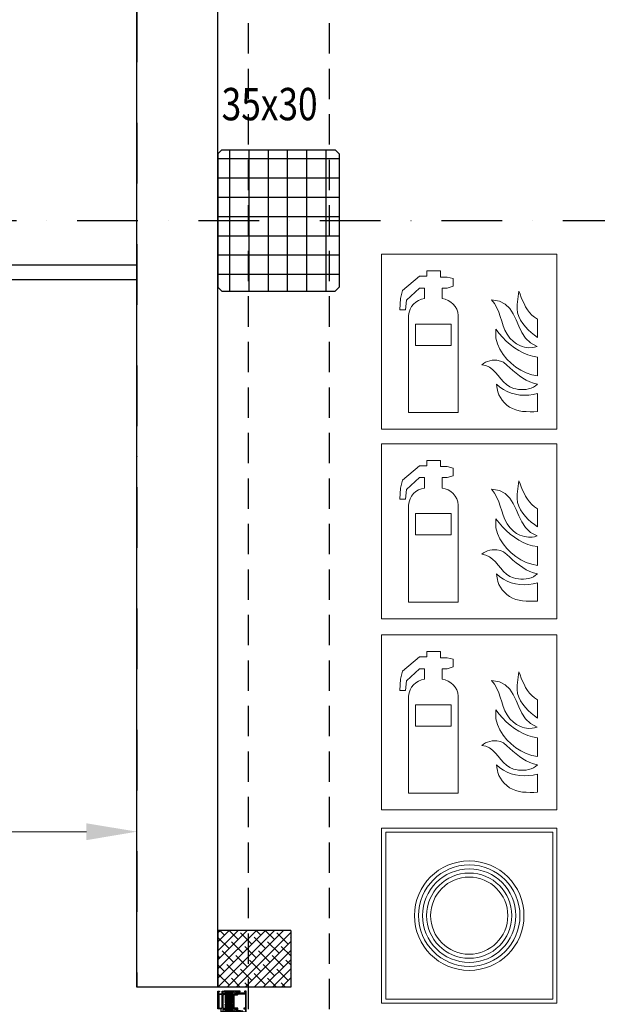
# Model space of a CAD drawing. Units: millimetres. Extents: x -19610 to 218190, y -35315 to 132885.
# Drawn here: x 33720 to 35149, y 26914 to 29348 of the extents above; entities that cross this region are included whole.
import ezdxf

# ---------------------------------------------------------------- set-up
doc = ezdxf.new("R2010")
doc.units = ezdxf.units.MM
doc.linetypes.add('STRICHPUNKT', pattern=[1, 0.5, -0.25, 0, -0.25])
doc.linetypes.add('VERDECKT', pattern=[0.375, 0.25, -0.125])
for name, color, linetype in [('1-0', 142, 'Continuous'), ('3-0', 102, 'Continuous'), ('3-2', 102, 'STRICHPUNKT'), ('Betonstützen', 150, 'Continuous'), ('Dachsparren-Leimholzbinder', 30, 'VERDECKT'), ('Holzstiehle', 13, 'Continuous'), ('WAND', 100, 'Continuous')]:
    doc.layers.add(name, color=color, linetype=linetype)
doc.layers.add('A_Detailelemente', color=7, linetype='Continuous', lineweight=9)
doc.layers.add('A_Notizen', color=7, linetype='Continuous', lineweight=9)
doc.styles.add('DIM', font='SIMPLEX.shx', dxfattribs={"width": 0.65})
doc.styles.add('DIN', font='ISOCP', dxfattribs={"width": 0.8})
doc.styles.add('ROMANS', font='romans.shx', dxfattribs={"width": 0.8})
doc.dimstyles.new('Strich_gbb', dxfattribs={"dimtxt": 7, "dimasz": 0.5, "dimexe": 2, "dimexo": 2, "dimgap": 1, "dimtad": 1, "dimdec": 1, "dimdsep": 46, "dimtxsty": 'DIM', "dimblk": 'OBLIQUE', "dimcen": 0, "dimclrd": 256, "dimclre": 256, "dimclrt": 142, "dimadec": 1, "dimazin": 0, "dimtfac": 0.7, "dimtdec": 1, "dimtix": 1, "dimtmove": 0, "dimatfit": 3, "dimldrblk": 'DOT', "dimfxl": 1, "dimtvp": 2, "dimtolj": 1, "dimtzin": 0, "dimlwd": -1, "dimlwe": -1, "dimarcsym": 0})

# ---------------------------------------------------------------- blocks, each defined once
blk = doc.blocks.new('*D106')
at = {"layer": '1-0', "lineweight": 5, "transparency": 16777216}
blk.add_line((28920.3, 27340.3), (33885.3, 27340.3), dxfattribs=at)
at = {"layer": '1-0', "transparency": 16777216}
for points in [[(28920.3, 27361.1), (28920.3, 27319.4), (28795.3, 27340.3)], [(33885.3, 27361.1), (33885.3, 27319.4), (34010.3, 27340.3)]]:
    blk.add_solid(points, dxfattribs=at)
at = {"layer": 'Defpoints', "color": 0, "transparency": 16777216}
for p in [(28795.3, 27340.3), (34010.3, 27340.3), (34010.3, 27340.3)]:
    blk.add_point(p, dxfattribs=at)
at = {"layer": '1-0', "color": 142, "transparency": 16777216, "insert": (31402.8, 27490.3), "char_height": 250, "attachment_point": 5, "style": 'DIN'}
blk.add_mtext('\\A1;5215', dxfattribs=at)
blk = doc.blocks.new('_Dot')
at = {"color": 0, "linetype": 'ByBlock', "lineweight": -2}
blk.add_line((-0.5, 0), (-1, 0), dxfattribs=at)
at = {"color": 0, "linetype": 'ByBlock', "const_width": 0.5}
blk.add_lwpolyline([(-0.25, 0, 1), (0.25, 0, 1)], format="xyb", close=True, dxfattribs=at)
blk = doc.blocks.new('SC__372240-HD', base_point=(-70, 0))
at = {"color": 1, "linetype": 'Continuous'}
for p, q in [((-52.190258, 34.9332), (-37.523461, 49.599996)), ((-52.190258, 38.468734), (-41.058995, 49.599996)), ((-52.190258, 42.004267), (-44.594529, 49.599996)), ((-52.190258, 45.539801), (-48.130063, 49.599996)), ((-50.987927, 32.599996), (-34.028455, 49.559469)), ((-50.613501, 49.22557), (-33.987927, 32.599996)), ((-47.452393, 49.599996), (-33.310258, 35.457861)), ((-43.91686, 49.599996), (-33.310258, 38.993394)), ((-40.381326, 49.599996), (-33.310258, 42.528928)), ((-36.845792, 49.599996), (-33.310258, 46.064462)), ((-52.190258, 43.731259), (-41.058995, 32.599996)), ((-52.190258, 40.195725), (-44.594529, 32.599996)), ((-52.190258, 36.660191), (-48.130063, 32.599996)), ((-52.190258, 33.124657), (-51.665597, 32.599996)), ((-52.190258, 11.004283), (-34.594529, 28.600012)), ((-52.190258, 14.539817), (-38.130063, 28.600012)), ((-52.190258, 18.075351), (-41.665597, 28.600012)), ((-52.190258, 21.610885), (-45.201131, 28.600012)), ((-52.190258, 25.146419), (-48.736665, 28.600012)), ((-52.190258, 7.46875), (-33.310258, 26.34875)), ((-52.190258, 26.266809), (-33.310258, 7.386809)), ((-51.916066, 46.992601), (-37.523461, 32.599996)), ((-50.987927, 28.600012), (-33.310258, 10.922343)), ((-47.452393, 32.599996), (-33.310258, 46.742132)), ((-47.452393, 28.600012), (-33.310258, 14.457877)), ((-43.91686, 32.599996), (-33.310258, 43.206598)), ((-43.91686, 28.600012), (-33.310258, 17.99341)), ((-40.381326, 32.599996), (-33.310258, 39.671064)), ((-40.381326, 28.600012), (-33.310258, 21.528944)), ((-36.845792, 32.599996), (-33.310258, 36.13553)), ((-36.845792, 28.600012), (-33.310258, 25.064478)), ((-52.190258, 22.731275), (-33.310258, 3.851275)), ((-52.190258, 19.195741), (-34.594529, 1.600012)), ((-52.190258, 15.660207), (-38.130063, 1.600012)), ((-52.190258, 12.124673), (-41.665597, 1.600012)), ((-52.190258, 8.589139), (-45.201131, 1.600012)), ((-52.190258, 5.053605), (-48.736665, 1.600012)), ((-51.916066, 4.207407), (-33.310258, 22.813216)), ((-50.613501, 1.974438), (-33.310258, 19.277682)), ((-47.452393, 1.600012), (-33.310258, 15.742148)), ((-43.91686, 1.600012), (-33.310258, 12.206614)), ((-40.381326, 1.600012), (-33.310258, 8.67108)), ((-36.845792, 1.600012), (-33.310258, 5.135546))]:
    blk.add_line(p, q, dxfattribs=at)
at = {"color": 40, "linetype": 'Continuous'}
for points in [[(-70, 43.499996), (-70, 0), (-66.800006, 0), (-65.7, 1.100006), (-65.7, 1.700012), (-67.200008, 1.700012, -0.414218), (-68.2, 2.700005), (-68.2, 6, -0.414214), (-67.200015, 7), (-60.500003, 7, -0.414218), (-59.500003, 6), (-59.500003, 0.700012, 0.414214), (-59.000003, 0.200012), (-57.500271, 0.200012, -0.338212), (-57.227082, 0.400013), (-56.773488, 0.400013, -0.338181), (-56.500284, 0.200012), (-54.620273, 0.200012, 0.414214), (-54.320273, 0.500012), (-54.320273, 1.479987, 0.414214), (-54.620273, 1.779987), (-57.380271, 1.779987, -0.414214), (-57.500271, 1.899987), (-57.500287, 6.199982, -0.414236), (-57.000302, 6.699989), (-56.30029, 6.699989), (-53.895779, 5.311745, 0.575573), (-53.700727, 5.452341, 0.299174), (-57.152689, 9.723786, -0.326155), (-57.500287, 10.199989), (-57.500271, 40.999996, -0.326134), (-57.15269, 41.476198, 0.299201), (-53.700935, 45.748344, 0.610538), (-53.90745, 45.881492), (-56.300271, 44.499996), (-57.000271, 44.499996, -0.414214), (-57.500271, 44.999996), (-57.500271, 49.300022, -0.414214), (-57.380271, 49.420022), (-54.620273, 49.420022, 0.414214), (-54.320273, 49.720022), (-54.320273, 50.699996, 0.414214), (-54.620273, 50.999996), (-56.500284, 50.999996, -0.338181), (-56.773488, 50.799995), (-57.227082, 50.799995, -0.338212), (-57.500271, 50.999996), (-59.70053, 50.999996, -0.414245), (-60.200538, 51.499996), (-60.200538, 53.500004, 0.4142), (-60.700538, 53.999996), (-60.999992, 53.999989, 0.41424), (-61.5, 53.499996), (-61.5, 44.499996, -0.414207), (-62, 43.999996), (-69.5, 43.999996, 0.414207), (-70, 43.499996)], [(-9.299957, 53.999996), (-2.499969, 53.999989, 0.414212), (-2, 54.499989), (-2, 59.89999, 0.414218), (-2.5, 60.39999), (-4.5, 60.39999, -0.414223), (-5, 60.900005), (-5, 62.199993, -0.41421), (-4.5, 62.699993), (-4, 62.699993), (-4, 61.699993), (-2.5, 61.699993, 0.414214), (-1.5, 62.699993), (-1.5, 66.699993, 0.414208), (-2.5, 67.699993), (-4, 67.699993), (-4, 66.699993), (-4.5, 66.699993, -0.414272), (-5, 67.200031), (-5, 68.499996, -0.414258), (-4.499954, 68.999996), (-0.5, 68.999996, -0.414178), (0, 68.499996), (0, 0), (-3.399994, 0), (-4.5, 1.099998), (-4.5, 1.699997), (-2.999997, 1.699997, 0.41421), (-1.999997, 2.699997), (-1.999997, 3.999992, 0.414223), (-3.000005, 5), (-9, 4.999992, 0.400024), (-9.999985, 4.999992), (-19.799997, 4.999992, 0.414215), (-20.799997, 4), (-20.799997, 2.699997, 0.41422), (-19.799989, 1.699997), (-14.499985, 1.699997), (-14.499985, 1.199997, -0.414238), (-15.500023, 0.199997), (-22.502159, 0.199997, 0.338212), (-22.775348, 0.399998), (-23.228942, 0.399998, 0.338181), (-23.502146, 0.199997), (-25.382157, 0.199997, -0.414214), (-25.682157, 0.499997), (-25.682157, 1.479971, -0.414214), (-25.382157, 1.779971), (-22.622159, 1.779971, 0.414214), (-22.502159, 1.899971), (-22.5, 6.199989, 0.414226), (-23, 6.699989), (-23.699997, 6.699989), (-26.104523, 5.311745, -0.524276), (-26.300003, 5.430481), (-26.300003, 6.799989, 0.414214), (-26.800003, 7.299989), (-29.200307, 7.299989, -0.414214), (-31.700307, 9.799989), (-31.700307, 41.400004, -0.414214), (-29.200307, 43.900004), (-26.799843, 43.900004, 0.414258), (-26.300003, 44.400004), (-26.300003, 45.769512, -0.52424), (-26.104523, 45.888248), (-23.699997, 44.500004), (-23, 44.500004, 0.414245), (-22.5, 45.000011), (-22.502159, 49.300022, 0.414214), (-22.622159, 49.420022), (-25.382157, 49.420022, -0.414214), (-25.682157, 49.720022), (-25.682157, 50.699996, -0.414214), (-25.382157, 50.999996), (-23.502146, 50.999996, 0.338181), (-23.228942, 50.799995), (-22.775348, 50.799995, 0.338212), (-22.502159, 50.999996), (-17.499965, 50.999996, 0.400024), (-16.49998, 50.999996), (-9.799973, 50.999996), (-9.799957, 53.499999, -0.414212), (-9.299957, 53.999996)], [(-9.099939, 49.299993), (-13.19998, 49.299993), (-13.999985, 48.499989), (-20.299997, 48.499989, 0.414249), (-20.799997, 47.999943), (-20.799997, 43.199993, -0.414214), (-21.799997, 42.199993), (-29.500319, 42.199993, 0.414178), (-30.000319, 41.699993), (-30.000319, 9.5, 0.414179), (-29.50035, 9.000008), (-21.799997, 8.999985, -0.414215), (-20.799997, 7.999985), (-20.799997, 7.199995, 0.414214), (-20.299997, 6.699995), (-2.499997, 6.699995, 0.414223), (-1.999997, 7.200011), (-1.999997, 41.700008, 0.414229), (-2.499982, 42.199993), (-4.999982, 42.199993, -0.414223), (-5.499982, 42.700008), (-5.499982, 43.399993, -0.414218), (-4.999982, 43.899993), (-2.499982, 43.899993, 0.414223), (-1.999982, 44.400008), (-1.999982, 51.799955, 0.414186), (-2.499982, 52.299993), (-7.599954, 52.299986, 0.41423), (-8.099954, 51.799986), (-8.099954, 50.299986, -0.41418), (-9.099939, 49.299993)], [(-68, 9.200003), (-68.000015, 41.800016, -0.414173), (-67.5, 42.299993), (-59.700003, 42.299993, -0.414214), (-59.200003, 41.799993), (-59.200003, 9.200003, -0.414178), (-59.700003, 8.700003), (-67.499962, 8.700003, -0.414272), (-68, 9.200003)]]:
    blk.add_lwpolyline(points, format="xyb", close=True, dxfattribs=at)
at = {"color": 4, "linetype": 'Continuous'}
for points in [[(-53.790274, 50.999996), (-26.210242, 50.999996, -0.414214), (-25.710242, 50.499996), (-25.710242, 49.689665, 0.414254), (-25.410201, 49.389665), (-23.010327, 49.389997, -0.414254), (-22.510258, 48.889997), (-22.510258, 45.499996, -0.414214), (-23.310258, 44.699996), (-23.960258, 44.699996), (-26.372829, 46.037306), (-26.490044, 46.08407), (-26.615234, 46.099996), (-26.991753, 46.099996, -0.267949), (-27.857779, 46.599996), (-29.301154, 49.099996, 0.267949), (-30.16718, 49.599996), (-30.510258, 49.599996, 0.414214), (-32.510258, 47.599996), (-32.510258, 42.099996, -1), (-33.310258, 42.099996), (-33.310258, 44.099996, 0.414214), (-33.610258, 44.399996), (-33.810258, 44.399996, -1), (-33.810258, 44.999996), (-33.610258, 44.999996, 0.414214), (-33.310258, 45.299996), (-33.310258, 48.599996, 0.414214), (-34.310258, 49.599996), (-49.833336, 49.599996, 0.267949), (-50.699362, 49.099996), (-52.163463, 46.564098, 0.131653), (-52.190258, 46.464098), (-52.190258, 45.299996, 0.414214), (-51.890258, 44.999996), (-51.690258, 44.999996, -1), (-51.690258, 44.399996), (-51.890258, 44.399996, 0.414214), (-52.190258, 44.099996), (-52.190258, 42.099996, -1), (-52.990258, 42.099996), (-52.990258, 45.899996, 0.414214), (-53.190258, 46.099996), (-53.385282, 46.099996), (-53.510472, 46.08407), (-53.627687, 46.037306), (-56.040258, 44.699996), (-56.690258, 44.699996, -0.414214), (-57.490258, 45.499996), (-57.490258, 48.889997, -0.414254), (-56.990189, 49.389997), (-54.590315, 49.389665, 0.288122), (-54.319988, 49.559489), (-54.290274, 49.6444), (-54.290274, 50.499996, -0.414214), (-53.790274, 50.999996)], [(-26.210242, 0.200012), (-53.790274, 0.200012, -0.414214), (-54.290274, 0.700012), (-54.290274, 1.510344, 0.414254), (-54.590315, 1.810344), (-56.990189, 1.810012, -0.414254), (-57.490258, 2.310012), (-57.490258, 5.700012, -0.414214), (-56.690258, 6.500012), (-56.040258, 6.500012), (-53.627687, 5.162702), (-53.510472, 5.115938), (-53.385282, 5.100012), (-53.190258, 5.100012, 0.414214), (-52.990258, 5.300012), (-52.990258, 9.100012, -1), (-52.190258, 9.100012), (-52.190258, 7.100012, 0.414214), (-51.890258, 6.800012), (-51.690258, 6.800012, -1), (-51.690258, 6.200012), (-51.890258, 6.200012, 0.414214), (-52.190258, 5.900012), (-52.190258, 4.735911, 0.131653), (-52.163463, 4.635911), (-50.699362, 2.100012, 0.267949), (-49.833336, 1.600012), (-34.310258, 1.600012, 0.414214), (-33.310258, 2.600012), (-33.310258, 5.900012, 0.414214), (-33.610258, 6.200012), (-33.810258, 6.200012, -1), (-33.810258, 6.800012), (-33.610258, 6.800012, 0.414214), (-33.310258, 7.100012), (-33.310258, 9.100012, -1), (-32.510258, 9.100012), (-32.510258, 3.600012, 0.414214), (-30.510258, 1.600012), (-30.16718, 1.600012, 0.267949), (-29.301154, 2.100012), (-27.857779, 4.600012, -0.267949), (-26.991753, 5.100012), (-26.615234, 5.100012), (-26.490044, 5.115938), (-26.372829, 5.162702), (-23.960258, 6.500012), (-23.310258, 6.500012, -0.414214), (-22.510258, 5.700012), (-22.510258, 2.310012, -0.414254), (-23.010327, 1.810012), (-25.410201, 1.810344, 0.414254), (-25.710242, 1.510344), (-25.710242, 0.700012, -0.414214), (-26.210242, 0.200012)]]:
    blk.add_lwpolyline(points, format="xyb", close=True, dxfattribs=at)
at = {"color": 1, "linetype": 'Continuous'}
for points in [[(-33.810258, 32.599996), (-51.690258, 32.599996, -0.414214), (-52.190258, 33.099996), (-52.190258, 44.099996, -0.414214), (-51.890258, 44.399996), (-51.690258, 44.399996, 1), (-51.690258, 44.999996), (-51.890258, 44.999996, -0.414214), (-52.190258, 45.299996), (-52.190258, 46.464098, -0.131653), (-52.163463, 46.564098), (-50.699362, 49.099996, -0.267949), (-49.833336, 49.599996), (-34.310258, 49.599996, -0.414214), (-33.310258, 48.599996), (-33.310258, 45.299996, -0.414214), (-33.610258, 44.999996), (-33.810258, 44.999996, 1), (-33.810258, 44.399996), (-33.610258, 44.399996, -0.414214), (-33.310258, 44.099996), (-33.310258, 33.099996, -0.414214), (-33.810258, 32.599996)], [(-51.690258, 28.600012), (-33.810258, 28.600012, -0.414214), (-33.310258, 28.100012), (-33.310258, 7.100012, -0.414214), (-33.610258, 6.800012), (-33.810258, 6.800012, 1), (-33.810258, 6.200012), (-33.610258, 6.200012, -0.414214), (-33.310258, 5.900012), (-33.310258, 2.600012, -0.414214), (-34.310258, 1.600012), (-49.833336, 1.600012, -0.267949), (-50.699362, 2.100012), (-52.163463, 4.635911, -0.131653), (-52.190258, 4.735911), (-52.190258, 5.900012, -0.414214), (-51.890258, 6.200012), (-51.690258, 6.200012, 1), (-51.690258, 6.800012), (-51.890258, 6.800012, -0.414214), (-52.190258, 7.100012), (-52.190258, 28.100012, -0.414214), (-51.690258, 28.600012)]]:
    blk.add_lwpolyline(points, format="xyb", close=True, dxfattribs=at)

msp = doc.modelspace()

# ---------------------------------------------------------------- hatches: boundary and pattern name
at = {"layer": '3-0'}
h = msp.add_hatch(dxfattribs=at)
h.set_pattern_fill('ANSI37', color=256, scale=15, angle=-45)
h.set_pattern_definition([(360, (-58866.98, 51816.5), (2e-14, 47.625), []), (90, (-58866.98, 51816.5), (-47.625, 2e-14), [])])
h.paths.add_polyline_path([(34500.308, 28676.196), (34510.308, 28686.196), (34510.308, 29016.196), (34500.308, 29026.196), (34220.308, 29026.196), (34210.308, 29016.196), (34210.308, 28686.196), (34220.308, 28676.196)])
at = {"layer": 'Holzstiehle'}
h = msp.add_hatch(dxfattribs=at)
h.set_pattern_fill('ANSI38', color=256, scale=5)
h.set_pattern_definition([(45, (-54093.988, -28547.913), (-11.2253202, 11.2253202), []), (135, (-54093.988, -28547.913), (-33.6759605, 11.2253202), [39.6875, -23.8125])])
h.paths.add_polyline_path([(34390.408, 26956.196), (34390.408, 27096.196), (34210.408, 27096.196), (34210.408, 26956.196)])

# ---------------------------------------------------------------- linework, layer by layer
for p, q in [((34010.308, 26956.196), (34010.308, 29426.196)), ((34210.308, 26956.196), (34210.308, 29426.196)), ((34210.308, 26956.196), (34010.308, 26956.196))]:
    msp.add_line(p, q)
at = {"layer": '3-2', "ltscale": 300}
for p, q in [((34010.308, 68705.795), (34010.308, 26956.196)), ((31761.921, 28851.196), (171348.559, 28851.196))]:
    msp.add_line(p, q, dxfattribs=at)
at = {"layer": 'A_Detailelemente', "color": 1}
for p, q in [((34615.344, 28767.892), (34615.344, 28334.957)), ((35048.344, 28767.892), (34615.344, 28767.892)), ((35048.344, 28334.957), (35048.344, 28767.892)), ((34726.762, 28713.528), (34726.762, 28726.339)), ((34726.762, 28726.339), (34761.055, 28726.339)), ((34761.055, 28726.339), (34761.055, 28711.356)), ((34666.833, 28678.135), (34708.957, 28713.528)), ((34708.957, 28713.528), (34726.762, 28713.528)), ((34761.055, 28711.356), (34777.473, 28711.356)), ((34777.473, 28711.356), (34792.021, 28707.665)), ((34792.021, 28707.665), (34792.021, 28688.557)), ((34661.622, 28658.213), (34666.833, 28678.135)), ((34709.174, 28684.215), (34676.604, 28654.468)), ((34721.605, 28684.215), (34709.174, 28684.215)), ((34721.605, 28658.213), (34721.605, 28684.215)), ((34777.473, 28684.215), (34764.909, 28684.215)), ((34764.909, 28684.215), (34764.909, 28658.213)), ((34792.021, 28688.557), (34777.473, 28684.215)), ((34949.998, 28643.172), (34954.495, 28676.221)), ((34954.495, 28676.221), (34957.417, 28668.802)), ((34660.102, 28630.583), (34661.622, 28658.213)), ((34676.604, 28654.468), (34674.65, 28630.583)), ((34894.468, 28645.645), (34887.049, 28655.088)), ((34887.049, 28655.088), (34906.383, 28651.94)), ((34906.383, 28651.94), (34920.997, 28644.521)), ((34957.417, 28668.802), (34960.565, 28661.158)), ((34960.565, 28661.158), (34963.712, 28653.289)), ((34963.712, 28653.289), (34967.309, 28645.645)), ((34674.65, 28630.583), (34660.102, 28630.583)), ((34900.313, 28635.304), (34894.468, 28645.645)), ((34905.035, 28624.512), (34900.313, 28635.304)), ((34908.632, 28613.496), (34905.035, 28624.512)), ((34920.997, 28644.521), (34932.013, 28633.505)), ((34932.013, 28633.505), (34940.781, 28620.241)), ((34949.998, 28632.831), (34949.998, 28643.172)), ((34951.572, 28622.939), (34949.998, 28632.831)), ((34967.309, 28645.645), (34971.356, 28638.002)), ((34971.356, 28638.002), (34975.627, 28630.583)), ((34975.627, 28630.583), (34980.798, 28623.838)), ((34980.798, 28623.838), (34986.419, 28617.543)), ((34682.033, 28376.321), (34682.033, 28616.198)), ((34804.482, 28616.198), (34804.482, 28376.321)), ((34912.229, 28602.255), (34908.632, 28613.496)), ((34915.601, 28591.015), (34912.229, 28602.255)), ((34940.781, 28620.241), (34947.975, 28605.403)), ((34947.975, 28605.403), (34954.719, 28589.666)), ((34954.495, 28613.496), (34951.572, 28622.939)), ((34958.991, 28604.504), (34954.495, 28613.496)), ((34964.387, 28596.185), (34958.991, 28604.504)), ((34986.419, 28617.543), (34993.163, 28611.923)), ((34993.163, 28611.923), (35000.807, 28607.201)), ((35000.807, 28607.201), (35000.807, 28562.238)), ((34787.382, 28595.19), (34699.132, 28595.19)), ((34699.132, 28595.19), (34699.132, 28542.427)), ((34787.382, 28542.427), (34787.382, 28595.19)), ((34897.391, 28559.944), (34897.391, 28582.426)), ((34897.391, 28582.426), (34905.484, 28572.084)), ((34919.873, 28580.223), (34915.601, 28591.015)), ((34925.268, 28569.882), (34919.873, 28580.223)), ((34954.719, 28589.666), (34962.138, 28574.603)), ((34970.681, 28588.317), (34964.387, 28596.185)), ((34977.651, 28580.898), (34970.681, 28588.317)), ((34985.295, 28574.153), (34977.651, 28580.898)), ((34901.662, 28546.005), (34897.391, 28559.944)), ((34905.484, 28572.084), (34914.252, 28562.417)), ((34914.252, 28562.417), (34923.47, 28553.2)), ((34923.47, 28553.2), (34933.137, 28544.432)), ((34932.013, 28560.439), (34925.268, 28569.882)), ((34941.005, 28551.671), (34932.013, 28560.439)), ((34948.424, 28546.276), (34941.005, 28551.671)), ((34962.138, 28574.603), (34971.356, 28560.439)), ((34971.356, 28560.439), (34983.496, 28548.524)), ((34992.938, 28567.858), (34985.295, 28574.153)), ((35000.807, 28562.238), (34992.938, 28567.858)), ((34699.132, 28542.427), (34787.382, 28542.427)), ((34907.732, 28532.741), (34901.662, 28546.005)), ((34915.601, 28520.151), (34907.732, 28532.741)), ((34933.137, 28544.432), (34943.478, 28536.563)), ((34943.478, 28536.563), (34954.27, 28529.594)), ((34956.968, 28542.004), (34948.424, 28546.276)), ((34954.27, 28529.594), (34965.511, 28523.748)), ((34962.813, 28539.756), (34956.968, 28542.004)), ((34968.883, 28538.182), (34962.813, 28539.756)), ((34978.288, 28536.503), (34968.883, 28538.182)), ((34987.543, 28536.833), (34978.288, 28536.503)), ((34983.496, 28548.524), (34999.458, 28539.756)), ((34993.613, 28537.957), (34987.543, 28536.833)), ((34999.458, 28539.756), (34993.613, 28537.957)), ((34872.211, 28500.566), (34877.382, 28502.814)), ((34877.382, 28502.814), (34882.778, 28504.388)), ((34882.778, 28504.388), (34888.623, 28505.512)), ((34888.623, 28505.512), (34894.468, 28505.737)), ((34894.468, 28505.737), (34900.313, 28505.512)), ((34900.313, 28505.512), (34909.165, 28503.81)), ((34909.165, 28503.81), (34916.95, 28500.566)), ((34924.819, 28508.686), (34915.601, 28520.151)), ((34935.385, 28498.119), (34924.819, 28508.686)), ((34965.511, 28523.748), (34976.976, 28519.027)), ((34976.976, 28519.027), (34988.667, 28515.43)), ((34988.667, 28515.43), (35000.807, 28513.407)), ((35000.807, 28513.407), (35000.807, 28466.869)), ((34862.994, 28494.496), (34867.265, 28497.868)), ((34872.886, 28492.472), (34862.994, 28494.496)), ((34867.265, 28497.868), (34872.211, 28500.566)), ((34881.878, 28488.426), (34872.886, 28492.472)), ((34889.747, 28482.58), (34881.878, 28488.426)), ((34896.716, 28475.611), (34889.747, 28482.58)), ((34916.95, 28500.566), (34924.594, 28493.821)), ((34924.594, 28493.821), (34932.013, 28487.077)), ((34932.013, 28487.077), (34939.881, 28480.107)), ((34947.076, 28488.902), (34935.385, 28498.119)), ((34939.881, 28480.107), (34947.75, 28473.588)), ((34959.665, 28481.033), (34947.076, 28488.902)), ((34972.93, 28474.513), (34959.665, 28481.033)), ((34903.461, 28467.967), (34896.716, 28475.611)), ((34910.205, 28460.098), (34903.461, 28467.967)), ((34916.95, 28452.23), (34910.205, 28460.098)), ((34947.75, 28473.588), (34955.843, 28467.293)), ((34955.843, 28467.293), (34964.162, 28461.447)), ((34964.162, 28461.447), (34972.93, 28456.277)), ((34986.868, 28469.792), (34972.93, 28474.513)), ((34972.93, 28456.277), (34981.698, 28452.005)), ((35000.807, 28466.869), (34986.868, 28469.792)), ((34899.846, 28440.118), (34898.964, 28446.292)), ((34898.964, 28446.292), (34907.283, 28439.098)), ((34901.662, 28432.129), (34899.846, 28440.118)), ((34902.786, 28427.408), (34901.662, 28432.129)), ((34907.283, 28439.098), (34916.275, 28433.253)), ((34916.275, 28433.253), (34925.718, 28428.082)), ((34924.144, 28445.485), (34916.95, 28452.23)), ((34932.013, 28439.865), (34924.144, 28445.485)), ((34941.005, 28436.043), (34932.013, 28439.865)), ((34947.076, 28434.694), (34941.005, 28436.043)), ((34953.37, 28433.57), (34947.076, 28434.694)), ((34959.665, 28433.12), (34953.37, 28433.57)), ((34966.185, 28433.12), (34959.665, 28433.12)), ((34972.48, 28433.57), (34966.185, 28433.12)), ((34978.775, 28434.919), (34972.48, 28433.57)), ((34984.845, 28436.717), (34978.775, 28434.919)), ((34981.698, 28452.005), (34991.14, 28448.633)), ((34990.69, 28439.19), (34984.845, 28436.717)), ((34996.086, 28442.563), (34990.69, 28439.19)), ((34991.14, 28448.633), (35000.807, 28446.609)), ((35000.807, 28446.609), (34996.086, 28442.563)), ((34905.242, 28420.04), (34902.786, 28427.408)), ((34908.856, 28413.469), (34905.242, 28420.04)), ((34913.096, 28406.756), (34908.856, 28413.469)), ((34918.524, 28401.329), (34913.096, 28406.756)), ((34925.718, 28428.082), (34935.835, 28424.26)), ((34935.835, 28424.26), (34946.401, 28421.562)), ((34946.401, 28421.562), (34957.192, 28419.764)), ((34957.192, 28419.764), (34967.984, 28419.089)), ((34967.984, 28419.089), (34979, 28419.764)), ((34979, 28419.764), (34990.016, 28421.113)), ((34990.016, 28421.113), (35000.807, 28423.81)), ((35000.807, 28423.81), (35000.807, 28378.847)), ((34924.594, 28395.034), (34918.524, 28401.329)), ((34931.563, 28389.863), (34924.594, 28395.034)), ((34938.982, 28386.041), (34931.563, 28389.863)), ((34947.076, 28382.894), (34938.982, 28386.041)), ((34955.394, 28380.87), (34947.076, 28382.894)), ((34963.937, 28379.296), (34955.394, 28380.87)), ((34804.482, 28376.321), (34682.033, 28376.321)), ((34972.93, 28378.622), (34963.937, 28379.296)), ((34982.147, 28378.397), (34972.93, 28378.622)), ((34991.59, 28378.397), (34982.147, 28378.397)), ((35000.807, 28378.847), (34991.59, 28378.397)), ((34615.344, 28334.957), (35048.344, 28334.957)), ((34615.344, 28299.4), (34615.344, 27866.465)), ((35048.344, 28299.4), (34615.344, 28299.4)), ((35048.344, 27866.465), (35048.344, 28299.4)), ((34666.833, 28209.644), (34708.957, 28245.036)), ((34708.957, 28245.036), (34726.762, 28245.036)), ((34726.762, 28245.036), (34726.762, 28257.847)), ((34726.762, 28257.847), (34761.055, 28257.847)), ((34761.055, 28257.847), (34761.055, 28242.865)), ((34761.055, 28242.865), (34777.473, 28242.865)), ((34777.473, 28242.865), (34792.021, 28239.174)), ((34792.021, 28239.174), (34792.021, 28220.066)), ((34709.174, 28215.723), (34676.604, 28185.976)), ((34721.605, 28215.723), (34709.174, 28215.723)), ((34721.605, 28189.722), (34721.605, 28215.723)), ((34777.473, 28215.723), (34764.909, 28215.723)), ((34764.909, 28215.723), (34764.909, 28189.722)), ((34792.021, 28220.066), (34777.473, 28215.723)), ((34660.102, 28162.092), (34661.622, 28189.722)), ((34661.622, 28189.722), (34666.833, 28209.644)), ((34676.604, 28185.976), (34674.65, 28162.092)), ((34894.468, 28177.154), (34887.049, 28186.596)), ((34887.049, 28186.596), (34906.383, 28183.449)), ((34949.998, 28174.681), (34954.495, 28207.729)), ((34954.495, 28207.729), (34957.417, 28200.31)), ((34957.417, 28200.31), (34960.565, 28192.666)), ((34960.565, 28192.666), (34963.712, 28184.798)), ((34674.65, 28162.092), (34660.102, 28162.092)), ((34900.313, 28166.812), (34894.468, 28177.154)), ((34905.035, 28156.021), (34900.313, 28166.812)), ((34906.383, 28183.449), (34920.997, 28176.03)), ((34920.997, 28176.03), (34932.013, 28165.014)), ((34932.013, 28165.014), (34940.781, 28151.75)), ((34949.998, 28164.339), (34949.998, 28174.681)), ((34951.572, 28154.447), (34949.998, 28164.339)), ((34963.712, 28184.798), (34967.309, 28177.154)), ((34967.309, 28177.154), (34971.356, 28169.51)), ((34971.356, 28169.51), (34975.627, 28162.091)), ((34975.627, 28162.091), (34980.798, 28155.347)), ((34682.033, 27907.829), (34682.033, 28147.707)), ((34804.482, 28147.707), (34804.482, 27907.829)), ((34908.632, 28145.005), (34905.035, 28156.021)), ((34912.229, 28133.764), (34908.632, 28145.005)), ((34940.781, 28151.75), (34947.975, 28136.912)), ((34954.495, 28145.005), (34951.572, 28154.447)), ((34958.991, 28136.012), (34954.495, 28145.005)), ((34980.798, 28155.347), (34986.419, 28149.052)), ((34986.419, 28149.052), (34993.163, 28143.431)), ((34993.163, 28143.431), (35000.807, 28138.71)), ((35000.807, 28138.71), (35000.807, 28093.746)), ((34787.382, 28126.699), (34699.132, 28126.699)), ((34699.132, 28126.699), (34699.132, 28073.936)), ((34787.382, 28073.936), (34787.382, 28126.699)), ((34897.391, 28091.453), (34897.391, 28113.935)), ((34897.391, 28113.935), (34905.484, 28103.593)), ((34915.601, 28122.523), (34912.229, 28133.764)), ((34919.873, 28111.732), (34915.601, 28122.523)), ((34947.975, 28136.912), (34954.719, 28121.174)), ((34954.719, 28121.174), (34962.138, 28106.111)), ((34964.387, 28127.694), (34958.991, 28136.012)), ((34970.681, 28119.825), (34964.387, 28127.694)), ((34977.651, 28112.406), (34970.681, 28119.825)), ((34901.662, 28077.514), (34897.391, 28091.453)), ((34905.484, 28103.593), (34914.252, 28093.926)), ((34914.252, 28093.926), (34923.47, 28084.708)), ((34925.268, 28101.39), (34919.873, 28111.732)), ((34932.013, 28091.948), (34925.268, 28101.39)), ((34941.005, 28083.18), (34932.013, 28091.948)), ((34962.138, 28106.111), (34971.356, 28091.948)), ((34971.356, 28091.948), (34983.496, 28080.032)), ((34985.295, 28105.662), (34977.651, 28112.406)), ((34992.938, 28099.367), (34985.295, 28105.662)), ((35000.807, 28093.746), (34992.938, 28099.367)), ((34699.132, 28073.936), (34787.382, 28073.936)), ((34907.732, 28064.25), (34901.662, 28077.514)), ((34915.601, 28051.66), (34907.732, 28064.25)), ((34923.47, 28084.708), (34933.137, 28075.94)), ((34933.137, 28075.94), (34943.478, 28068.072)), ((34948.424, 28077.784), (34941.005, 28083.18)), ((34943.478, 28068.072), (34954.27, 28061.102)), ((34956.968, 28073.513), (34948.424, 28077.784)), ((34962.813, 28071.265), (34956.968, 28073.513)), ((34968.883, 28069.691), (34962.813, 28071.265)), ((34978.288, 28068.011), (34968.883, 28069.691)), ((34987.543, 28068.342), (34978.288, 28068.011)), ((34983.496, 28080.032), (34999.458, 28071.265)), ((34993.613, 28069.466), (34987.543, 28068.342)), ((34999.458, 28071.265), (34993.613, 28069.466)), ((34924.819, 28040.194), (34915.601, 28051.66)), ((34935.385, 28029.628), (34924.819, 28040.194)), ((34954.27, 28061.102), (34965.511, 28055.257)), ((34965.511, 28055.257), (34976.976, 28050.536)), ((34976.976, 28050.536), (34988.667, 28046.939)), ((34988.667, 28046.939), (35000.807, 28044.915)), ((35000.807, 28044.915), (35000.807, 27998.378)), ((34862.994, 28026.004), (34867.265, 28029.377)), ((34872.886, 28023.981), (34862.994, 28026.004)), ((34867.265, 28029.377), (34872.211, 28032.074)), ((34872.211, 28032.074), (34877.382, 28034.323)), ((34881.878, 28019.934), (34872.886, 28023.981)), ((34877.382, 28034.323), (34882.778, 28035.896)), ((34889.747, 28014.089), (34881.878, 28019.934)), ((34882.778, 28035.896), (34888.623, 28037.02)), ((34888.623, 28037.02), (34894.468, 28037.245)), ((34894.468, 28037.245), (34900.313, 28037.02)), ((34900.313, 28037.02), (34909.165, 28035.318)), ((34909.165, 28035.318), (34916.95, 28032.074)), ((34916.95, 28032.074), (34924.594, 28025.33)), ((34924.594, 28025.33), (34932.013, 28018.585)), ((34932.013, 28018.585), (34939.881, 28011.616)), ((34947.076, 28020.41), (34935.385, 28029.628)), ((34959.665, 28012.541), (34947.076, 28020.41)), ((34896.716, 28007.12), (34889.747, 28014.089)), ((34903.461, 27999.476), (34896.716, 28007.12)), ((34910.205, 27991.607), (34903.461, 27999.476)), ((34916.95, 27983.738), (34910.205, 27991.607)), ((34939.881, 28011.616), (34947.75, 28005.096)), ((34947.75, 28005.096), (34955.843, 27998.801)), ((34955.843, 27998.801), (34964.162, 27992.956)), ((34972.93, 28006.022), (34959.665, 28012.541)), ((34964.162, 27992.956), (34972.93, 27987.785)), ((34986.868, 28001.301), (34972.93, 28006.022)), ((35000.807, 27998.378), (34986.868, 28001.301)), ((34899.846, 27971.627), (34898.964, 27977.801)), ((34898.964, 27977.801), (34907.283, 27970.607)), ((34901.662, 27963.637), (34899.846, 27971.627)), ((34907.283, 27970.607), (34916.275, 27964.761)), ((34924.144, 27976.994), (34916.95, 27983.738)), ((34932.013, 27971.373), (34924.144, 27976.994)), ((34941.005, 27967.551), (34932.013, 27971.373)), ((34947.076, 27966.203), (34941.005, 27967.551)), ((34972.93, 27987.785), (34981.698, 27983.514)), ((34984.845, 27968.226), (34978.775, 27966.427)), ((34981.698, 27983.514), (34991.14, 27980.141)), ((34990.69, 27970.699), (34984.845, 27968.226)), ((34996.086, 27974.071), (34990.69, 27970.699)), ((34991.14, 27980.141), (35000.807, 27978.118)), ((35000.807, 27978.118), (34996.086, 27974.071)), ((34902.786, 27958.916), (34901.662, 27963.637)), ((34905.242, 27951.549), (34902.786, 27958.916)), ((34908.856, 27944.977), (34905.242, 27951.549)), ((34913.096, 27938.265), (34908.856, 27944.977)), ((34916.275, 27964.761), (34925.718, 27959.591)), ((34925.718, 27959.591), (34935.835, 27955.769)), ((34935.835, 27955.769), (34946.401, 27953.071)), ((34946.401, 27953.071), (34957.192, 27951.272)), ((34953.37, 27965.078), (34947.076, 27966.203)), ((34959.665, 27964.629), (34953.37, 27965.078)), ((34957.192, 27951.272), (34967.984, 27950.598)), ((34966.185, 27964.629), (34959.665, 27964.629)), ((34972.48, 27965.078), (34966.185, 27964.629)), ((34967.984, 27950.598), (34979, 27951.272)), ((34978.775, 27966.427), (34972.48, 27965.078)), ((34979, 27951.272), (34990.016, 27952.621)), ((34990.016, 27952.621), (35000.807, 27955.319)), ((35000.807, 27955.319), (35000.807, 27910.355)), ((34918.524, 27932.837), (34913.096, 27938.265)), ((34924.594, 27926.542), (34918.524, 27932.837)), ((34931.563, 27921.371), (34924.594, 27926.542)), ((34938.982, 27917.55), (34931.563, 27921.371)), ((34804.482, 27907.829), (34682.033, 27907.829)), ((34947.076, 27914.402), (34938.982, 27917.55)), ((34955.394, 27912.379), (34947.076, 27914.402)), ((34963.937, 27910.805), (34955.394, 27912.379)), ((34972.93, 27910.131), (34963.937, 27910.805)), ((34982.147, 27909.906), (34972.93, 27910.131)), ((34991.59, 27909.906), (34982.147, 27909.906)), ((35000.807, 27910.355), (34991.59, 27909.906)), ((34615.344, 27866.465), (35048.344, 27866.465)), ((34615.344, 27826.91), (34615.344, 27393.975)), ((35048.344, 27826.91), (34615.344, 27826.91)), ((35048.344, 27393.975), (35048.344, 27826.91)), ((34666.833, 27737.154), (34708.957, 27772.546)), ((34708.957, 27772.546), (34726.762, 27772.546)), ((34726.762, 27772.546), (34726.762, 27785.357)), ((34726.762, 27785.357), (34761.055, 27785.357)), ((34761.055, 27785.357), (34761.055, 27770.375)), ((34761.055, 27770.375), (34777.473, 27770.375)), ((34777.473, 27770.375), (34792.021, 27766.684)), ((34792.021, 27747.576), (34777.473, 27743.233)), ((34792.021, 27766.684), (34792.021, 27747.576)), ((34661.622, 27717.232), (34666.833, 27737.154)), ((34709.174, 27743.233), (34676.604, 27713.486)), ((34721.605, 27743.233), (34709.174, 27743.233)), ((34721.605, 27717.232), (34721.605, 27743.233)), ((34777.473, 27743.233), (34764.909, 27743.233)), ((34764.909, 27743.233), (34764.909, 27717.232)), ((34949.998, 27702.191), (34954.495, 27735.239)), ((34954.495, 27735.239), (34957.417, 27727.82)), ((34957.417, 27727.82), (34960.565, 27720.176)), ((34660.102, 27689.602), (34661.622, 27717.232)), ((34676.604, 27713.486), (34674.65, 27689.602)), ((34894.468, 27704.664), (34887.049, 27714.106)), ((34887.049, 27714.106), (34906.383, 27710.959)), ((34900.313, 27694.322), (34894.468, 27704.664)), ((34906.383, 27710.959), (34920.997, 27703.54)), ((34920.997, 27703.54), (34932.013, 27692.524)), ((34949.998, 27691.849), (34949.998, 27702.191)), ((34960.565, 27720.176), (34963.712, 27712.308)), ((34963.712, 27712.308), (34967.309, 27704.664)), ((34967.309, 27704.664), (34971.356, 27697.02)), ((34674.65, 27689.602), (34660.102, 27689.602)), ((34682.033, 27435.339), (34682.033, 27675.217)), ((34804.482, 27675.217), (34804.482, 27435.339)), ((34905.035, 27683.531), (34900.313, 27694.322)), ((34908.632, 27672.515), (34905.035, 27683.531)), ((34932.013, 27692.524), (34940.781, 27679.259)), ((34940.781, 27679.259), (34947.975, 27664.421)), ((34951.572, 27681.957), (34949.998, 27691.849)), ((34954.495, 27672.515), (34951.572, 27681.957)), ((34971.356, 27697.02), (34975.627, 27689.601)), ((34975.627, 27689.601), (34980.798, 27682.857)), ((34980.798, 27682.857), (34986.419, 27676.562)), ((34986.419, 27676.562), (34993.163, 27670.941)), ((34787.382, 27654.209), (34699.132, 27654.209)), ((34699.132, 27654.209), (34699.132, 27601.446)), ((34787.382, 27601.446), (34787.382, 27654.209)), ((34912.229, 27661.274), (34908.632, 27672.515)), ((34915.601, 27650.033), (34912.229, 27661.274)), ((34947.975, 27664.421), (34954.719, 27648.684)), ((34958.991, 27663.522), (34954.495, 27672.515)), ((34964.387, 27655.204), (34958.991, 27663.522)), ((34970.681, 27647.335), (34964.387, 27655.204)), ((34993.163, 27670.941), (35000.807, 27666.22)), ((35000.807, 27666.22), (35000.807, 27621.256)), ((34897.391, 27618.963), (34897.391, 27641.444)), ((34897.391, 27641.444), (34905.484, 27631.103)), ((34905.484, 27631.103), (34914.252, 27621.436)), ((34919.873, 27639.242), (34915.601, 27650.033)), ((34925.268, 27628.9), (34919.873, 27639.242)), ((34932.013, 27619.458), (34925.268, 27628.9)), ((34954.719, 27648.684), (34962.138, 27633.621)), ((34962.138, 27633.621), (34971.356, 27619.458)), ((34977.651, 27639.916), (34970.681, 27647.335)), ((34985.295, 27633.172), (34977.651, 27639.916)), ((34992.938, 27626.877), (34985.295, 27633.172)), ((35000.807, 27621.256), (34992.938, 27626.877)), ((34901.662, 27605.024), (34897.391, 27618.963)), ((34907.732, 27591.76), (34901.662, 27605.024)), ((34914.252, 27621.436), (34923.47, 27612.218)), ((34923.47, 27612.218), (34933.137, 27603.45)), ((34941.005, 27610.69), (34932.013, 27619.458)), ((34933.137, 27603.45), (34943.478, 27595.582)), ((34948.424, 27605.294), (34941.005, 27610.69)), ((34956.968, 27601.023), (34948.424, 27605.294)), ((34971.356, 27619.458), (34983.496, 27607.542)), ((34983.496, 27607.542), (34999.458, 27598.775)), ((34699.132, 27601.446), (34787.382, 27601.446)), ((34915.601, 27579.17), (34907.732, 27591.76)), ((34924.819, 27567.704), (34915.601, 27579.17)), ((34943.478, 27595.582), (34954.27, 27588.612)), ((34954.27, 27588.612), (34965.511, 27582.767)), ((34962.813, 27598.775), (34956.968, 27601.023)), ((34968.883, 27597.201), (34962.813, 27598.775)), ((34965.511, 27582.767), (34976.976, 27578.046)), ((34978.288, 27595.521), (34968.883, 27597.201)), ((34976.976, 27578.046), (34988.667, 27574.449)), ((34987.543, 27595.852), (34978.288, 27595.521)), ((34993.613, 27596.976), (34987.543, 27595.852)), ((34999.458, 27598.775), (34993.613, 27596.976)), ((34862.994, 27553.514), (34867.265, 27556.886)), ((34872.886, 27551.491), (34862.994, 27553.514)), ((34867.265, 27556.886), (34872.211, 27559.584)), ((34872.211, 27559.584), (34877.382, 27561.832)), ((34877.382, 27561.832), (34882.778, 27563.406)), ((34882.778, 27563.406), (34888.623, 27564.53)), ((34888.623, 27564.53), (34894.468, 27564.755)), ((34894.468, 27564.755), (34900.313, 27564.53)), ((34900.313, 27564.53), (34909.165, 27562.828)), ((34909.165, 27562.828), (34916.95, 27559.584)), ((34916.95, 27559.584), (34924.594, 27552.84)), ((34924.594, 27552.84), (34932.013, 27546.095)), ((34935.385, 27557.138), (34924.819, 27567.704)), ((34947.076, 27547.92), (34935.385, 27557.138)), ((34988.667, 27574.449), (35000.807, 27572.425)), ((35000.807, 27572.425), (35000.807, 27525.888)), ((34881.878, 27547.444), (34872.886, 27551.491)), ((34889.747, 27541.599), (34881.878, 27547.444)), ((34896.716, 27534.629), (34889.747, 27541.599)), ((34903.461, 27526.986), (34896.716, 27534.629)), ((34932.013, 27546.095), (34939.881, 27539.126)), ((34939.881, 27539.126), (34947.75, 27532.606)), ((34959.665, 27540.051), (34947.076, 27547.92)), ((34947.75, 27532.606), (34955.843, 27526.311)), ((34972.93, 27533.532), (34959.665, 27540.051)), ((34986.868, 27528.811), (34972.93, 27533.532)), ((35000.807, 27525.888), (34986.868, 27528.811)), ((34899.846, 27499.137), (34898.964, 27505.311)), ((34898.964, 27505.311), (34907.283, 27498.117)), ((34910.205, 27519.117), (34903.461, 27526.986)), ((34916.95, 27511.248), (34910.205, 27519.117)), ((34924.144, 27504.504), (34916.95, 27511.248)), ((34932.013, 27498.883), (34924.144, 27504.504)), ((34955.843, 27526.311), (34964.162, 27520.466)), ((34964.162, 27520.466), (34972.93, 27515.295)), ((34972.93, 27515.295), (34981.698, 27511.024)), ((34981.698, 27511.024), (34991.14, 27507.651)), ((34991.14, 27507.651), (35000.807, 27505.628)), ((35000.807, 27505.628), (34996.086, 27501.581)), ((34901.662, 27491.147), (34899.846, 27499.137)), ((34902.786, 27486.426), (34901.662, 27491.147)), ((34905.242, 27479.059), (34902.786, 27486.426)), ((34907.283, 27498.117), (34916.275, 27492.271)), ((34916.275, 27492.271), (34925.718, 27487.101)), ((34925.718, 27487.101), (34935.835, 27483.279)), ((34941.005, 27495.061), (34932.013, 27498.883)), ((34935.835, 27483.279), (34946.401, 27480.581)), ((34947.076, 27493.713), (34941.005, 27495.061)), ((34946.401, 27480.581), (34957.192, 27478.782)), ((34953.37, 27492.588), (34947.076, 27493.713)), ((34959.665, 27492.139), (34953.37, 27492.588)), ((34966.185, 27492.139), (34959.665, 27492.139)), ((34972.48, 27492.588), (34966.185, 27492.139)), ((34978.775, 27493.937), (34972.48, 27492.588)), ((34984.845, 27495.736), (34978.775, 27493.937)), ((34979, 27478.782), (34990.016, 27480.131)), ((34990.69, 27498.209), (34984.845, 27495.736)), ((34990.016, 27480.131), (35000.807, 27482.829)), ((34996.086, 27501.581), (34990.69, 27498.209)), ((35000.807, 27482.829), (35000.807, 27437.865)), ((34908.856, 27472.487), (34905.242, 27479.059)), ((34913.096, 27465.775), (34908.856, 27472.487)), ((34918.524, 27460.347), (34913.096, 27465.775)), ((34924.594, 27454.052), (34918.524, 27460.347)), ((34957.192, 27478.782), (34967.984, 27478.108)), ((34967.984, 27478.108), (34979, 27478.782)), ((34804.482, 27435.339), (34682.033, 27435.339)), ((34931.563, 27448.881), (34924.594, 27454.052)), ((34938.982, 27445.06), (34931.563, 27448.881)), ((34947.076, 27441.912), (34938.982, 27445.06)), ((34955.394, 27439.889), (34947.076, 27441.912)), ((34963.937, 27438.315), (34955.394, 27439.889)), ((34972.93, 27437.641), (34963.937, 27438.315)), ((34982.147, 27437.416), (34972.93, 27437.641)), ((34991.59, 27437.416), (34982.147, 27437.416)), ((35000.807, 27437.865), (34991.59, 27437.416)), ((34615.344, 27393.975), (35048.344, 27393.975)), ((34615.343, 27349.174), (34615.343, 26916.239)), ((35048.343, 27349.174), (34615.343, 27349.174)), ((34625.343, 27339.174), (34625.343, 26926.239)), ((35038.343, 27339.174), (34625.343, 27339.174)), ((35038.343, 26926.239), (35038.343, 27339.174)), ((35048.343, 26916.239), (35048.343, 27349.174)), ((34625.343, 26926.239), (35038.343, 26926.239)), ((34615.343, 26916.239), (35048.343, 26916.239))]:
    msp.add_line(p, q, dxfattribs=at)
for radius in [135.385, 125.385, 115.385, 105.385, 95.385]:
    msp.add_circle((34831.843, 27132.707), radius, dxfattribs=at)
for centre, start, end in [((34726.877, 28613.605), 96.739711, 176.690127), ((34759.638, 28613.605), 3.309873, 83.260289), ((34726.877, 28145.113), 96.739711, 176.690127), ((34759.638, 28145.113), 3.309873, 83.260289), ((34726.877, 27672.623), 96.739711, 176.690127), ((34759.638, 27672.623), 3.309873, 83.260289)]:
    msp.add_arc(centre, 44.919, start, end, dxfattribs=at)
at = {"layer": 'Betonstützen'}
for p, q in [((34210.308, 29016.196), (34220.308, 29026.196)), ((34210.308, 29016.196), (34210.308, 28686.196)), ((34220.308, 29026.196), (34500.308, 29026.196)), ((34500.308, 29026.196), (34510.308, 29016.196)), ((34510.308, 29016.196), (34510.308, 28686.196)), ((34210.308, 28686.196), (34220.308, 28676.196)), ((34220.308, 28676.196), (34500.308, 28676.196)), ((34510.308, 28686.196), (34500.308, 28676.196))]:
    msp.add_line(p, q, dxfattribs=at)
at = {"layer": 'Dachsparren-Leimholzbinder', "color": 30, "ltscale": 300}
for p, q in [((34285.308, 33726.196), (34285.308, 14051.196)), ((34485.308, 33726.196), (34485.308, 14051.196))]:
    msp.add_line(p, q, dxfattribs=at)
at = {"layer": 'Holzstiehle'}
for p, q in [((34390.408, 27096.196), (34210.408, 27096.196)), ((34210.408, 27096.196), (34210.408, 26956.196)), ((34390.408, 27096.196), (34390.408, 26956.196)), ((34390.408, 26956.196), (34210.408, 26956.196))]:
    msp.add_line(p, q, dxfattribs=at)
at = {"layer": 'WAND'}
msp.add_lwpolyline([(34010.308, 28705.386), (34010.308, 28740.386), (28795.308, 28740.386), (28795.308, 28705.386)], close=True, dxfattribs=at)

# ---------------------------------------------------------------- block references
at = {"color": 0, "yscale": -1}
msp.add_blockref('SC__372240-HD', (34210.408, 26946.196), dxfattribs=at)

# ---------------------------------------------------------------- texts
at = {"layer": 'A_Notizen', "style": 'ROMANS', "width": 0.8}
msp.add_text('35x30', height=80, dxfattribs=at).set_placement((34219.701, 29098.892))

# ---------------------------------------------------------------- dimensions: what is measured, and where the dimension line sits
at = {"layer": '1-0'}
dim = msp.add_linear_dim(base=(34010.308, 27340.265), p1=(28795.308, 27340.265), p2=(34010.308, 27340.265), dimstyle='Strich_gbb', override={"dimtxt": 250, "dimasz": 125, "dimexe": 60, "dimexo": 60, "dimgap": 25, "dimdec": 0, "dimtxsty": 'DIN', "dimsah": 1, "dimlwd": 5}, dxfattribs=at)
dim.commit()
dim.dimension.update_dxf_attribs({"geometry": '*D106', "text_midpoint": (31402.808, 27490.289)})

doc.saveas('drawing.dxf')
